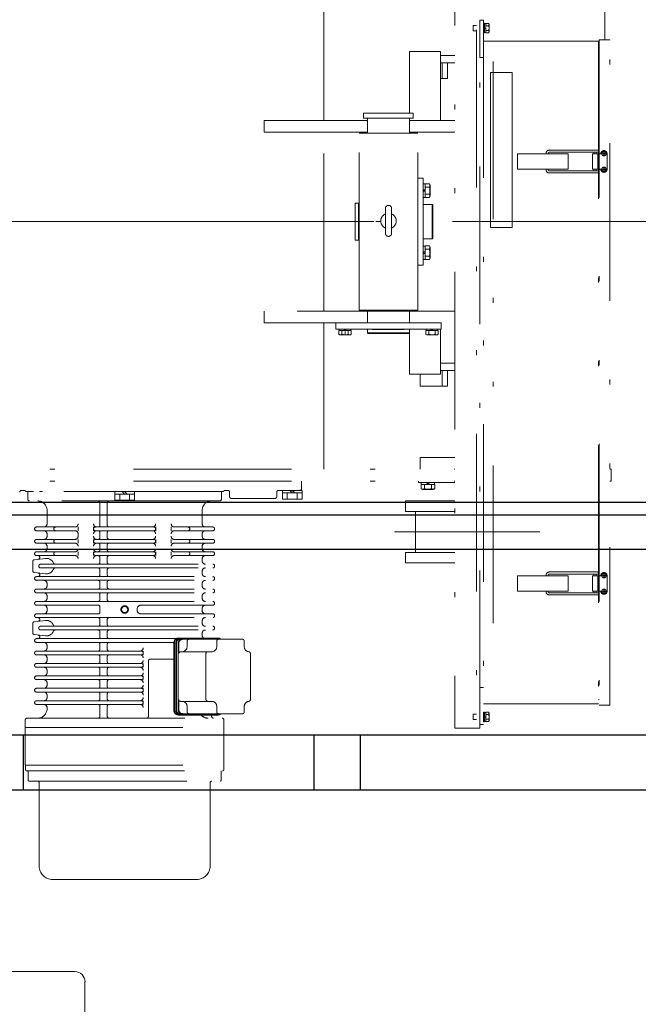
# Model space of a CAD drawing. Units: millimetres. Extents: x -185 to 185, y -134 to 137.
# Drawn here: x -114 to -102, y 60 to 80 of the extents above; entities that cross this region are included whole.
import ezdxf

# ---------------------------------------------------------------- set-up
doc = ezdxf.new("R2010")
doc.units = ezdxf.units.MM
doc.header["$LTSCALE"] = 0.25
doc.linetypes.add('CENTER', pattern=[50.8, 31.75, -6.35, 6.35, -6.35])
doc.linetypes.add('DIVIDE', pattern=[31.75, 12.7, -6.35, 0, -6.35, 0, -6.35])
doc.layers.add('Layer0016', color=7, linetype='Continuous')

# ---------------------------------------------------------------- blocks, each defined once
blk = doc.blocks.new('DC_GROUP_HDOI1510-R0_29')
at = {"layer": 'Layer0016', "color": 30, "linetype": 'Continuous', "lineweight": 18}
for p, q in [((-113.21, 61.157), (-114.74, 61.157)), ((-113.003, 60.949), (-113.003, 58.899))]:
    blk.add_line(p, q, dxfattribs=at)
blk.add_arc((-113.21, 60.949), 0.208, 0, 90, dxfattribs=at)
blk = doc.blocks.new('DC_GROUP_HDOI1510-R0_86')
at = {"layer": 'Layer0016', "color": 6, "linetype": 'DIVIDE', "lineweight": 18}
for p, q in [((-104.786, 68.176), (-104.786, 88.478)), ((-105.118, 88.262), (-105.118, 66.062)), ((-105.055, 66.062), (-105.055, 88.262)), ((-105.555, 83.387), (-105.555, 66.062)), ((-108.193, 78.299), (-108.193, 81.249)), ((-102.536, 79.924), (-102.536, 81.249)), ((-105.185, 80.109), (-105.185, 80.214)), ((-105.118, 80.214), (-105.185, 80.214)), ((-104.98, 80.318), (-105.055, 80.318)), ((-105.055, 80.318), (-105.055, 79.568)), ((-104.98, 80.318), (-104.98, 66.13)), ((-104.96, 80.258), (-104.98, 80.258)), ((-104.98, 80.258), (-104.98, 80.162)), ((-104.98, 80.162), (-104.98, 80.065)), ((-104.96, 80.258), (-104.96, 80.162)), ((-104.935, 80.252), (-104.96, 80.252)), ((-104.96, 80.171), (-104.935, 80.178)), ((-104.96, 80.162), (-104.96, 80.065)), ((-104.935, 80.152), (-104.96, 80.145)), ((-104.935, 80.255), (-104.935, 80.252)), ((-104.935, 80.255), (-104.875, 80.255)), ((-104.935, 80.252), (-104.935, 80.212)), ((-104.935, 80.212), (-104.935, 80.209)), ((-104.935, 80.209), (-104.875, 80.209)), ((-104.935, 80.209), (-104.935, 80.202)), ((-104.935, 80.202), (-104.935, 80.178)), ((-104.935, 80.162), (-104.935, 80.152)), ((-104.935, 80.152), (-104.935, 80.121)), ((-104.866, 80.24), (-104.875, 80.255)), ((-104.872, 80.25), (-104.875, 80.255)), ((-104.875, 80.255), (-104.872, 80.249)), ((-104.875, 80.209), (-104.872, 80.215)), ((-104.872, 80.214), (-104.875, 80.209)), ((-104.872, 80.197), (-104.875, 80.209)), ((-104.875, 80.209), (-104.872, 80.197)), ((-104.871, 80.132), (-104.873, 80.123)), ((-104.873, 80.123), (-104.871, 80.131)), ((-104.87, 80.245), (-104.872, 80.25)), ((-104.872, 80.249), (-104.87, 80.243)), ((-104.872, 80.215), (-104.87, 80.221)), ((-104.87, 80.219), (-104.872, 80.214)), ((-104.87, 80.185), (-104.872, 80.197)), ((-104.872, 80.197), (-104.87, 80.185)), ((-104.871, 80.131), (-104.869, 80.14)), ((-104.869, 80.14), (-104.871, 80.132)), ((-104.868, 80.239), (-104.87, 80.245)), ((-104.87, 80.243), (-104.868, 80.237)), ((-104.87, 80.221), (-104.868, 80.227)), ((-104.868, 80.225), (-104.87, 80.219)), ((-104.868, 80.172), (-104.87, 80.185)), ((-104.87, 80.185), (-104.868, 80.173)), ((-104.869, 80.14), (-104.868, 80.149)), ((-104.868, 80.149), (-104.869, 80.14)), ((-104.868, 80.234), (-104.868, 80.239)), ((-104.868, 80.237), (-104.868, 80.23)), ((-104.868, 80.227), (-104.868, 80.234)), ((-104.868, 80.23), (-104.868, 80.225)), ((-104.868, 80.173), (-104.868, 80.161)), ((-104.868, 80.161), (-104.868, 80.172)), ((-104.868, 80.149), (-104.868, 80.161)), ((-104.868, 80.161), (-104.868, 80.149)), ((-104.866, 80.24), (-104.866, 80.162)), ((-104.866, 80.162), (-104.866, 80.083)), ((-105.185, 80.109), (-105.118, 80.109)), ((-104.98, 80.065), (-104.96, 80.065)), ((-104.96, 80.071), (-104.935, 80.071)), ((-104.935, 80.121), (-104.935, 80.115)), ((-104.935, 80.115), (-104.875, 80.115)), ((-104.935, 80.115), (-104.935, 80.111)), ((-104.935, 80.111), (-104.935, 80.071)), ((-104.935, 80.071), (-104.935, 80.068)), ((-104.935, 80.068), (-104.875, 80.068)), ((-104.875, 80.115), (-104.873, 80.123)), ((-104.873, 80.123), (-104.875, 80.115)), ((-104.872, 80.109), (-104.875, 80.115)), ((-104.875, 80.115), (-104.872, 80.109)), ((-104.875, 80.068), (-104.866, 80.083)), ((-104.875, 80.068), (-104.872, 80.074)), ((-104.872, 80.073), (-104.875, 80.068)), ((-104.87, 80.104), (-104.872, 80.109)), ((-104.872, 80.109), (-104.87, 80.102)), ((-104.872, 80.074), (-104.87, 80.08)), ((-104.87, 80.079), (-104.872, 80.073)), ((-104.868, 80.098), (-104.87, 80.104)), ((-104.87, 80.102), (-104.868, 80.096)), ((-104.87, 80.08), (-104.868, 80.086)), ((-104.868, 80.084), (-104.87, 80.079)), ((-104.868, 80.093), (-104.868, 80.098)), ((-104.868, 80.096), (-104.868, 80.09)), ((-104.868, 80.086), (-104.868, 80.093)), ((-104.868, 80.09), (-104.868, 80.084)), ((-104.98, 79.899), (-102.668, 79.899)), ((-102.668, 79.899), (-102.668, 66.549)), ((-102.649, 79.812), (-102.668, 79.812)), ((-102.443, 79.924), (-102.649, 79.924)), ((-102.649, 79.924), (-102.649, 66.524)), ((-102.436, 66.53), (-102.436, 79.918)), ((-106.468, 79.687), (-105.843, 79.687)), ((-106.468, 79.687), (-106.468, 78.449)), ((-105.843, 79.687), (-105.843, 78.299)), ((-105.555, 79.612), (-105.843, 79.612)), ((-105.055, 79.568), (-104.98, 79.568)), ((-105.555, 79.462), (-105.843, 79.462)), ((-105.81, 79.149), (-105.81, 79.462)), ((-105.704, 79.149), (-105.704, 79.462)), ((-105.704, 79.149), (-105.843, 79.149)), ((-104.405, 79.268), (-104.842, 79.268)), ((-104.842, 76.143), (-104.842, 79.268)), ((-104.405, 76.143), (-104.405, 79.268)), ((-106.393, 78.449), (-107.393, 78.449)), ((-107.393, 78.349), (-107.393, 78.449)), ((-106.393, 78.349), (-107.393, 78.349)), ((-107.314, 78.043), (-107.314, 78.349)), ((-106.471, 78.043), (-106.471, 78.349)), ((-106.468, 78.349), (-106.468, 78.299)), ((-106.393, 78.449), (-106.393, 78.349)), ((-109.393, 78.299), (-107.314, 78.299)), ((-109.393, 78.299), (-109.393, 78.062)), ((-107.318, 78.299), (-107.318, 78.062)), ((-106.471, 78.299), (-105.555, 78.299)), ((-106.468, 78.299), (-106.468, 78.062)), ((-107.314, 78.062), (-109.393, 78.062)), ((-108.193, 74.462), (-108.193, 78.062)), ((-107.48, 78.043), (-106.305, 78.043)), ((-107.48, 74.48), (-107.48, 78.043)), ((-105.555, 78.062), (-106.471, 78.062)), ((-106.305, 74.48), (-106.305, 78.043)), ((-104.294, 77.63), (-103.275, 77.63)), ((-104.294, 77.318), (-104.294, 77.63)), ((-103.722, 77.63), (-103.722, 77.637)), ((-103.678, 77.63), (-103.678, 77.637)), ((-103.624, 77.705), (-103.653, 77.705)), ((-103.624, 77.662), (-103.653, 77.662)), ((-103.624, 77.705), (-102.682, 77.705)), ((-103.624, 77.662), (-102.682, 77.662)), ((-103.275, 77.63), (-103.275, 77.318)), ((-102.786, 77.63), (-102.786, 77.318)), ((-102.786, 77.63), (-102.618, 77.63)), ((-102.758, 77.63), (-102.758, 77.643)), ((-102.714, 77.63), (-102.714, 77.643)), ((-102.68, 77.63), (-102.68, 77.318)), ((-102.56, 77.635), (-102.581, 77.635)), ((-102.581, 77.635), (-102.581, 77.626)), ((-102.581, 77.626), (-102.56, 77.626)), ((-102.551, 77.657), (-102.56, 77.657)), ((-102.56, 77.657), (-102.56, 77.635)), ((-102.56, 77.626), (-102.56, 77.604)), ((-102.56, 77.604), (-102.551, 77.604)), ((-102.551, 77.635), (-102.551, 77.657)), ((-102.529, 77.635), (-102.551, 77.635)), ((-102.551, 77.604), (-102.551, 77.626)), ((-102.551, 77.626), (-102.529, 77.626)), ((-102.529, 77.626), (-102.529, 77.635)), ((-102.493, 77.63), (-102.493, 77.318)), ((-103.275, 77.318), (-104.294, 77.318)), ((-103.722, 77.312), (-103.722, 77.318)), ((-103.678, 77.312), (-103.678, 77.318)), ((-103.624, 77.287), (-103.653, 77.287)), ((-103.624, 77.243), (-103.653, 77.243)), ((-103.624, 77.287), (-102.682, 77.287)), ((-103.624, 77.243), (-102.682, 77.243)), ((-102.786, 77.318), (-102.618, 77.318)), ((-102.758, 77.305), (-102.758, 77.318)), ((-102.714, 77.305), (-102.714, 77.318)), ((-102.581, 77.322), (-102.56, 77.322)), ((-102.581, 77.313), (-102.581, 77.322)), ((-102.56, 77.313), (-102.581, 77.313)), ((-102.56, 77.322), (-102.56, 77.344)), ((-102.56, 77.344), (-102.551, 77.344)), ((-102.56, 77.292), (-102.56, 77.313)), ((-102.551, 77.292), (-102.56, 77.292)), ((-102.551, 77.344), (-102.551, 77.322)), ((-102.551, 77.322), (-102.529, 77.322)), ((-102.529, 77.313), (-102.551, 77.313)), ((-102.551, 77.313), (-102.551, 77.292)), ((-102.529, 77.322), (-102.529, 77.313)), ((-106.305, 77.137), (-106.193, 77.137)), ((-106.305, 77.137), (-106.305, 75.387)), ((-106.193, 75.387), (-106.193, 77.137)), ((-106.155, 77.021), (-106.193, 77.021)), ((-106.193, 77.021), (-106.193, 76.901)), ((-106.155, 77.024), (-106.069, 77.024)), ((-106.155, 76.955), (-106.155, 77.024)), ((-106.155, 77.021), (-106.155, 76.911)), ((-106.155, 76.955), (-106.069, 76.955)), ((-106.155, 76.818), (-106.155, 76.955)), ((-106.055, 76.999), (-106.069, 77.024)), ((-106.065, 77.016), (-106.069, 77.024)), ((-106.069, 76.955), (-106.065, 76.964)), ((-106.065, 76.937), (-106.069, 76.955)), ((-106.062, 77.008), (-106.065, 77.016)), ((-106.065, 76.964), (-106.061, 76.973)), ((-106.06, 77), (-106.062, 77.008)), ((-106.061, 76.973), (-106.059, 76.982)), ((-106.059, 76.992), (-106.06, 77)), ((-106.059, 76.982), (-106.059, 76.992)), ((-106.055, 76.999), (-106.055, 76.887)), ((-106.15, 76.887), (-106.198, 76.887)), ((-106.193, 76.901), (-106.155, 76.911)), ((-106.193, 76.862), (-106.193, 76.901)), ((-106.155, 76.872), (-106.193, 76.862)), ((-106.193, 76.862), (-106.193, 76.752)), ((-106.155, 76.872), (-106.155, 76.911)), ((-106.155, 76.872), (-106.155, 76.752)), ((-106.155, 76.818), (-106.069, 76.818)), ((-106.155, 76.749), (-106.155, 76.818)), ((-106.069, 76.818), (-106.066, 76.83)), ((-106.065, 76.81), (-106.069, 76.818)), ((-106.055, 76.774), (-106.069, 76.749)), ((-106.062, 76.765), (-106.068, 76.749)), ((-106.066, 76.83), (-106.063, 76.843)), ((-106.061, 76.92), (-106.065, 76.937)), ((-106.062, 76.802), (-106.065, 76.81)), ((-106.063, 76.843), (-106.061, 76.855)), ((-106.061, 76.799), (-106.062, 76.802)), ((-106.06, 76.773), (-106.062, 76.765)), ((-106.059, 76.902), (-106.061, 76.92)), ((-106.061, 76.855), (-106.06, 76.868)), ((-106.061, 76.8), (-106.059, 76.791)), ((-106.06, 76.868), (-106.059, 76.885)), ((-106.059, 76.781), (-106.06, 76.773)), ((-106.059, 76.885), (-106.059, 76.902)), ((-106.059, 76.791), (-106.059, 76.781)), ((-106.055, 76.887), (-106.055, 76.774)), ((-107.561, 76.637), (-107.561, 75.887)), ((-107.561, 76.637), (-107.499, 76.637)), ((-107.499, 76.637), (-107.499, 75.887)), ((-107.48, 76.605), (-107.499, 76.605)), ((-106.193, 76.752), (-106.155, 76.752)), ((-106.011, 76.605), (-106.193, 76.605)), ((-106.155, 76.749), (-106.069, 76.749)), ((-105.999, 76.593), (-106.011, 76.605)), ((-106.011, 75.918), (-106.011, 76.605)), ((-105.999, 75.93), (-105.999, 76.593)), ((-106.955, 76.527), (-106.955, 76.028)), ((-106.83, 76.527), (-106.83, 76.028)), ((-102.286, 76.262), (-120.486, 76.262)), ((-104.405, 76.143), (-104.842, 76.143)), ((-107.561, 75.887), (-107.499, 75.887)), ((-107.48, 75.918), (-107.499, 75.918)), ((-106.011, 75.918), (-106.193, 75.918)), ((-106.155, 75.771), (-106.193, 75.771)), ((-106.193, 75.771), (-106.193, 75.651)), ((-106.155, 75.774), (-106.069, 75.774)), ((-106.155, 75.705), (-106.155, 75.774)), ((-106.155, 75.771), (-106.155, 75.661)), ((-106.055, 75.749), (-106.069, 75.774)), ((-106.065, 75.766), (-106.069, 75.774)), ((-106.062, 75.758), (-106.065, 75.766)), ((-106.011, 75.918), (-105.999, 75.93)), ((-106.15, 75.637), (-106.198, 75.637)), ((-106.193, 75.651), (-106.155, 75.661)), ((-106.193, 75.612), (-106.193, 75.651)), ((-106.155, 75.622), (-106.193, 75.612)), ((-106.193, 75.612), (-106.193, 75.502)), ((-106.155, 75.705), (-106.069, 75.705)), ((-106.155, 75.568), (-106.155, 75.705)), ((-106.155, 75.622), (-106.155, 75.661)), ((-106.155, 75.622), (-106.155, 75.502)), ((-106.155, 75.568), (-106.069, 75.568)), ((-106.155, 75.499), (-106.155, 75.568)), ((-106.069, 75.705), (-106.065, 75.714)), ((-106.065, 75.687), (-106.069, 75.705)), ((-106.069, 75.568), (-106.066, 75.58)), ((-106.065, 75.56), (-106.069, 75.568)), ((-106.066, 75.58), (-106.063, 75.593)), ((-106.065, 75.714), (-106.061, 75.723)), ((-106.061, 75.67), (-106.065, 75.687)), ((-106.063, 75.593), (-106.061, 75.605)), ((-106.06, 75.75), (-106.062, 75.758)), ((-106.061, 75.723), (-106.059, 75.732)), ((-106.059, 75.652), (-106.061, 75.67)), ((-106.061, 75.605), (-106.06, 75.618)), ((-106.059, 75.742), (-106.06, 75.75)), ((-106.06, 75.618), (-106.059, 75.635)), ((-106.059, 75.732), (-106.059, 75.742)), ((-106.059, 75.635), (-106.059, 75.652)), ((-106.055, 75.749), (-106.055, 75.637)), ((-106.055, 75.637), (-106.055, 75.524)), ((-106.305, 75.387), (-106.193, 75.387)), ((-106.193, 75.502), (-106.155, 75.502)), ((-106.155, 75.499), (-106.069, 75.499)), ((-106.055, 75.524), (-106.069, 75.499)), ((-106.062, 75.515), (-106.068, 75.499)), ((-106.062, 75.552), (-106.065, 75.56)), ((-106.061, 75.549), (-106.062, 75.552)), ((-106.06, 75.523), (-106.062, 75.515)), ((-106.061, 75.55), (-106.059, 75.541)), ((-106.059, 75.531), (-106.06, 75.523)), ((-106.059, 75.541), (-106.059, 75.531)), ((-105.555, 74.462), (-109.393, 74.462)), ((-109.393, 74.462), (-109.393, 74.224)), ((-107.48, 74.48), (-106.305, 74.48)), ((-107.318, 74.462), (-107.318, 74.224)), ((-107.314, 74.224), (-107.314, 74.48)), ((-106.471, 74.224), (-106.471, 74.48)), ((-106.468, 74.462), (-106.468, 74.224)), ((-109.393, 74.224), (-105.555, 74.224)), ((-108.193, 71.274), (-108.193, 74.224)), ((-107.955, 74.224), (-107.955, 74.099)), ((-107.955, 74.224), (-107.318, 74.224)), ((-106.575, 74.224), (-107.22, 74.224)), ((-106.471, 74.224), (-105.83, 74.224)), ((-105.83, 74.224), (-105.83, 74.099)), ((-107.955, 74.099), (-105.83, 74.099)), ((-107.89, 74.068), (-107.89, 73.992)), ((-107.89, 74.068), (-107.829, 74.068)), ((-107.89, 73.992), (-107.871, 73.98)), ((-107.89, 73.992), (-107.882, 73.988)), ((-107.883, 74.099), (-107.883, 74.068)), ((-107.788, 74.099), (-107.883, 74.099)), ((-107.78, 74.068), (-107.883, 74.068)), ((-107.882, 73.988), (-107.874, 73.984)), ((-107.874, 73.984), (-107.866, 73.983)), ((-107.768, 73.98), (-107.871, 73.98)), ((-107.866, 73.983), (-107.857, 73.982)), ((-107.857, 73.982), (-107.85, 73.983)), ((-107.85, 73.983), (-107.843, 73.985)), ((-107.843, 73.985), (-107.836, 73.988)), ((-107.836, 73.988), (-107.829, 73.992)), ((-107.829, 74.068), (-107.706, 74.068)), ((-107.829, 74.068), (-107.829, 73.992)), ((-107.829, 73.992), (-107.818, 73.989)), ((-107.818, 73.989), (-107.807, 73.986)), ((-107.807, 73.986), (-107.796, 73.984)), ((-107.796, 73.984), (-107.784, 73.983)), ((-107.78, 74.068), (-107.788, 74.099)), ((-107.788, 74.099), (-107.756, 74.099)), ((-107.784, 73.983), (-107.769, 73.982)), ((-107.78, 74.068), (-107.747, 74.068)), ((-107.769, 73.982), (-107.753, 73.983)), ((-107.768, 74.063), (-107.768, 74.104)), ((-107.768, 73.975), (-107.768, 74.052)), ((-107.664, 73.98), (-107.768, 73.98)), ((-107.756, 74.099), (-107.747, 74.068)), ((-107.653, 74.099), (-107.756, 74.099)), ((-107.753, 73.983), (-107.738, 73.985)), ((-107.653, 74.068), (-107.747, 74.068)), ((-107.738, 73.985), (-107.722, 73.988)), ((-107.722, 73.988), (-107.706, 73.992)), ((-107.706, 74.068), (-107.645, 74.068)), ((-107.706, 74.068), (-107.706, 73.992)), ((-107.706, 73.992), (-107.698, 73.988)), ((-107.698, 73.988), (-107.69, 73.984)), ((-107.69, 73.984), (-107.682, 73.983)), ((-107.682, 73.983), (-107.673, 73.982)), ((-107.673, 73.982), (-107.666, 73.983)), ((-107.666, 73.983), (-107.659, 73.985)), ((-107.664, 73.98), (-107.645, 73.992)), ((-107.659, 73.985), (-107.652, 73.988)), ((-107.653, 74.068), (-107.653, 74.099)), ((-107.652, 73.988), (-107.645, 73.992)), ((-107.645, 74.068), (-107.645, 73.992)), ((-107.314, 74.024), (-107.314, 74.099)), ((-107.314, 74.024), (-107.302, 74.012)), ((-106.471, 74.024), (-107.314, 74.024)), ((-106.483, 74.012), (-107.302, 74.012)), ((-107.22, 74.087), (-107.22, 74.099)), ((-107.22, 74.087), (-106.575, 74.087)), ((-106.575, 74.087), (-106.575, 74.099)), ((-106.483, 74.012), (-106.471, 74.024)), ((-106.471, 74.024), (-106.471, 74.099)), ((-106.468, 74.099), (-106.468, 73.187)), ((-106.14, 74.068), (-106.14, 73.992)), ((-106.14, 74.068), (-106.079, 74.068)), ((-106.14, 73.992), (-106.121, 73.98)), ((-106.14, 73.992), (-106.132, 73.988)), ((-106.133, 74.099), (-106.133, 74.068)), ((-106.038, 74.099), (-106.133, 74.099)), ((-106.03, 74.068), (-106.133, 74.068)), ((-106.132, 73.988), (-106.124, 73.984)), ((-106.124, 73.984), (-106.116, 73.983)), ((-106.018, 73.98), (-106.121, 73.98)), ((-106.116, 73.983), (-106.107, 73.982)), ((-106.107, 73.982), (-106.1, 73.983)), ((-106.1, 73.983), (-106.093, 73.985)), ((-106.093, 73.985), (-106.086, 73.988)), ((-106.086, 73.988), (-106.079, 73.992)), ((-106.079, 74.068), (-105.956, 74.068)), ((-106.079, 74.068), (-106.079, 73.992)), ((-106.079, 73.992), (-106.068, 73.989)), ((-106.068, 73.989), (-106.057, 73.986)), ((-106.057, 73.986), (-106.046, 73.984)), ((-106.046, 73.984), (-106.034, 73.983)), ((-106.03, 74.068), (-106.038, 74.099)), ((-106.038, 74.099), (-106.006, 74.099)), ((-106.034, 73.983), (-106.019, 73.982)), ((-106.03, 74.068), (-105.997, 74.068)), ((-106.019, 73.982), (-106.003, 73.983)), ((-106.018, 74.063), (-106.018, 74.104)), ((-105.914, 73.98), (-106.018, 73.98)), ((-106.006, 74.099), (-105.997, 74.068)), ((-105.903, 74.099), (-106.006, 74.099)), ((-106.003, 73.983), (-105.988, 73.985)), ((-105.903, 74.068), (-105.997, 74.068)), ((-105.988, 73.985), (-105.972, 73.988)), ((-105.972, 73.988), (-105.956, 73.992)), ((-105.956, 74.068), (-105.895, 74.068)), ((-105.956, 74.068), (-105.956, 73.992)), ((-105.956, 73.992), (-105.948, 73.988)), ((-105.948, 73.988), (-105.94, 73.984)), ((-105.94, 73.984), (-105.932, 73.983)), ((-105.932, 73.983), (-105.923, 73.982)), ((-105.923, 73.982), (-105.916, 73.983)), ((-105.916, 73.983), (-105.909, 73.985)), ((-105.914, 73.98), (-105.895, 73.992)), ((-105.909, 73.985), (-105.902, 73.988)), ((-105.903, 74.068), (-105.903, 74.099)), ((-105.902, 73.988), (-105.895, 73.992)), ((-105.895, 74.068), (-105.895, 73.992)), ((-105.843, 74.099), (-105.843, 73.187)), ((-105.555, 73.412), (-105.843, 73.412)), ((-105.555, 73.262), (-105.843, 73.262)), ((-105.81, 72.949), (-105.81, 73.262)), ((-105.704, 73.262), (-105.704, 72.949)), ((-106.468, 73.187), (-105.843, 73.187)), ((-106.252, 73.187), (-106.252, 72.949)), ((-105.704, 72.949), (-106.252, 72.949)), ((-106.255, 71.274), (-106.255, 71.512)), ((-106.255, 71.512), (-105.555, 71.512)), ((-120.161, 71.274), (-105.555, 71.274)), ((-102.436, 71.274), (-102.411, 71.274)), ((-102.411, 71.037), (-102.411, 71.274)), ((-120.161, 71.037), (-105.555, 71.037)), ((-108.643, 70.887), (-108.643, 71.037)), ((-106.286, 71.005), (-106.286, 71.037)), ((-105.555, 71.005), (-106.286, 71.005)), ((-106.233, 71.005), (-106.233, 70.968)), ((-106.233, 71.005), (-106.123, 71.005)), ((-106.113, 70.968), (-106.123, 71.005)), ((-106.084, 71.005), (-106.123, 71.005)), ((-106.099, 71.01), (-106.099, 70.963)), ((-106.084, 71.005), (-106.074, 70.968)), ((-106.084, 71.005), (-105.964, 71.005)), ((-105.964, 70.968), (-105.964, 71.005)), ((-102.436, 71.037), (-102.411, 71.037)), ((-114.28, 70.849), (-114.23, 70.849)), ((-114.043, 70.824), (-114.195, 70.824)), ((-114.155, 70.824), (-114.155, 70.674)), ((-110.255, 70.824), (-114.155, 70.824)), ((-113.861, 70.824), (-113.918, 70.824)), ((-112.405, 70.649), (-112.405, 70.824)), ((-112.255, 70.824), (-112.205, 70.774)), ((-112.205, 70.824), (-112.155, 70.774)), ((-112.005, 70.649), (-112.005, 70.824)), ((-110.549, 70.824), (-110.215, 70.824)), ((-110.255, 70.824), (-110.255, 70.674)), ((-110.13, 70.849), (-110.18, 70.849)), ((-110.093, 70.812), (-110.093, 70.724)), ((-109.143, 70.724), (-109.143, 70.812)), ((-108.63, 70.849), (-109.105, 70.849)), ((-109.03, 70.674), (-109.03, 70.849)), ((-108.88, 70.849), (-108.83, 70.799)), ((-108.83, 70.849), (-108.78, 70.799)), ((-108.63, 70.674), (-108.63, 70.849)), ((-106.236, 70.968), (-106.236, 70.882)), ((-106.236, 70.968), (-106.167, 70.968)), ((-106.236, 70.882), (-106.211, 70.868)), ((-106.236, 70.882), (-106.227, 70.877)), ((-106.233, 70.968), (-106.113, 70.968)), ((-106.227, 70.877), (-106.218, 70.874)), ((-106.218, 70.874), (-106.209, 70.872)), ((-106.099, 70.868), (-106.211, 70.868)), ((-106.209, 70.872), (-106.199, 70.872)), ((-106.199, 70.872), (-106.191, 70.873)), ((-106.191, 70.873), (-106.183, 70.875)), ((-106.183, 70.875), (-106.175, 70.878)), ((-106.175, 70.878), (-106.167, 70.882)), ((-106.167, 70.968), (-106.03, 70.968)), ((-106.167, 70.968), (-106.167, 70.882)), ((-106.167, 70.882), (-106.155, 70.879)), ((-106.155, 70.879), (-106.143, 70.876)), ((-106.143, 70.876), (-106.13, 70.874)), ((-106.13, 70.874), (-106.118, 70.872)), ((-106.118, 70.872), (-106.1, 70.871)), ((-106.074, 70.968), (-106.113, 70.968)), ((-106.1, 70.871), (-106.083, 70.872)), ((-105.986, 70.868), (-106.099, 70.868)), ((-106.083, 70.872), (-106.065, 70.874)), ((-106.074, 70.968), (-105.964, 70.968)), ((-106.065, 70.874), (-106.048, 70.877)), ((-106.048, 70.877), (-106.03, 70.882)), ((-106.03, 70.968), (-105.962, 70.968)), ((-106.03, 70.968), (-106.03, 70.882)), ((-106.03, 70.882), (-106.021, 70.877)), ((-106.021, 70.877), (-106.012, 70.874)), ((-106.012, 70.874), (-106.003, 70.872)), ((-106.003, 70.872), (-105.994, 70.872)), ((-105.994, 70.872), (-105.986, 70.873)), ((-105.986, 70.868), (-105.962, 70.882)), ((-105.986, 70.873), (-105.978, 70.875)), ((-105.978, 70.875), (-105.97, 70.878)), ((-105.97, 70.878), (-105.962, 70.882)), ((-105.962, 70.968), (-105.962, 70.882)), ((-110.293, 70.637), (-114.118, 70.637)), ((-112.405, 70.774), (-112.005, 70.774)), ((-112.005, 70.649), (-112.405, 70.649)), ((-112.305, 70.649), (-112.305, 70.774)), ((-112.105, 70.649), (-112.105, 70.774)), ((-110.055, 70.687), (-109.18, 70.687)), ((-109.03, 70.799), (-108.63, 70.799)), ((-108.63, 70.674), (-109.03, 70.674)), ((-108.93, 70.674), (-108.93, 70.799)), ((-108.73, 70.674), (-108.73, 70.799)), ((-105.555, 70.637), (-106.549, 70.637)), ((-106.549, 70.637), (-106.549, 70.424)), ((-113.768, 70.449), (-113.768, 70.174)), ((-112.702, 70.599), (-112.702, 70.149)), ((-112.555, 70.599), (-112.555, 70.149)), ((-110.643, 70.449), (-110.643, 70.174)), ((-106.549, 70.424), (-105.555, 70.424)), ((-106.349, 70.424), (-106.349, 69.599)), ((-113.98, 70.112), (-113.205, 70.112)), ((-113.98, 70.037), (-113.205, 70.037)), ((-113.143, 70.112), (-113.143, 70.037)), ((-112.83, 70.112), (-112.83, 70.037)), ((-112.793, 70.112), (-111.618, 70.112)), ((-112.793, 70.037), (-111.618, 70.037)), ((-111.58, 70.112), (-111.58, 70.037)), ((-111.268, 70.112), (-111.268, 70.037)), ((-111.268, 70.112), (-111.268, 70.037)), ((-111.205, 70.112), (-110.43, 70.112)), ((-111.205, 70.037), (-110.43, 70.037)), ((-113.98, 69.862), (-113.205, 69.862)), ((-113.768, 69.974), (-113.768, 69.924)), ((-113.143, 69.974), (-113.143, 69.924)), ((-113.143, 69.862), (-113.143, 69.787)), ((-112.83, 69.862), (-112.83, 69.787)), ((-112.793, 69.862), (-111.618, 69.862)), ((-112.702, 69.999), (-112.702, 69.899)), ((-112.555, 69.999), (-112.555, 69.899)), ((-111.58, 69.862), (-111.58, 69.787)), ((-111.268, 69.862), (-111.268, 69.787)), ((-111.268, 69.862), (-111.268, 69.787)), ((-111.205, 69.862), (-110.43, 69.862)), ((-110.643, 69.974), (-110.643, 69.924)), ((-106.773, 70.012), (-103.845, 70.012)), ((-113.98, 69.787), (-113.205, 69.787)), ((-113.768, 69.724), (-113.768, 69.674)), ((-112.793, 69.787), (-111.618, 69.787)), ((-112.702, 69.749), (-112.702, 69.649)), ((-112.555, 69.749), (-112.555, 69.649)), ((-111.205, 69.787), (-110.43, 69.787)), ((-110.643, 69.724), (-110.643, 69.674)), ((-114.022, 69.453), (-113.798, 69.479)), ((-113.98, 69.612), (-113.205, 69.612)), ((-113.98, 69.537), (-113.205, 69.537)), ((-113.143, 69.612), (-113.143, 69.537)), ((-112.83, 69.612), (-112.83, 69.537)), ((-112.793, 69.612), (-111.618, 69.612)), ((-112.793, 69.537), (-111.618, 69.537)), ((-112.702, 69.499), (-112.702, 69.399)), ((-112.555, 69.499), (-112.555, 69.399)), ((-111.58, 69.612), (-111.58, 69.537)), ((-111.268, 69.612), (-111.268, 69.537)), ((-111.268, 69.612), (-111.268, 69.537)), ((-111.205, 69.612), (-110.43, 69.612)), ((-111.205, 69.537), (-110.43, 69.537)), ((-110.643, 69.474), (-110.643, 69.424)), ((-106.549, 69.599), (-105.555, 69.599)), ((-106.549, 69.599), (-106.549, 69.387)), ((-114.055, 69.416), (-114.055, 69.232)), ((-113.897, 69.362), (-110.43, 69.362)), ((-113.897, 69.287), (-110.43, 69.287)), ((-112.702, 69.249), (-112.702, 69.149)), ((-112.555, 69.249), (-112.555, 69.149)), ((-110.643, 69.224), (-110.643, 69.174)), ((-106.549, 69.387), (-105.555, 69.387)), ((-114.022, 69.195), (-113.798, 69.169)), ((-113.98, 69.112), (-110.43, 69.112)), ((-113.98, 69.037), (-110.43, 69.037)), ((-104.294, 69.13), (-103.275, 69.13)), ((-104.294, 68.818), (-104.294, 69.13)), ((-103.722, 69.137), (-103.722, 69.13)), ((-103.678, 69.137), (-103.677, 69.13)), ((-103.653, 69.205), (-102.682, 69.205)), ((-103.653, 69.162), (-102.682, 69.162)), ((-103.275, 69.13), (-103.275, 68.818)), ((-102.786, 68.818), (-102.786, 69.13)), ((-102.786, 69.13), (-102.618, 69.13)), ((-102.758, 69.143), (-102.758, 69.13)), ((-102.714, 69.143), (-102.714, 69.13)), ((-102.68, 69.13), (-102.68, 68.818)), ((-102.56, 69.135), (-102.581, 69.135)), ((-102.581, 69.135), (-102.581, 69.126)), ((-102.581, 69.126), (-102.56, 69.126)), ((-102.551, 69.157), (-102.56, 69.157)), ((-102.56, 69.157), (-102.56, 69.135)), ((-102.56, 69.126), (-102.56, 69.104)), ((-102.56, 69.104), (-102.551, 69.104)), ((-102.551, 69.135), (-102.551, 69.157)), ((-102.529, 69.135), (-102.551, 69.135)), ((-102.551, 69.104), (-102.551, 69.126)), ((-102.551, 69.126), (-102.529, 69.126)), ((-102.529, 69.126), (-102.529, 69.135)), ((-102.493, 68.818), (-102.493, 69.13)), ((-113.98, 68.862), (-110.43, 68.862)), ((-113.768, 68.974), (-113.768, 68.924)), ((-112.702, 68.999), (-112.702, 68.899)), ((-112.555, 68.999), (-112.555, 68.899)), ((-110.643, 68.974), (-110.643, 68.924)), ((-102.56, 68.822), (-102.56, 68.844)), ((-102.56, 68.844), (-102.551, 68.844)), ((-102.551, 68.844), (-102.551, 68.822)), ((-113.98, 68.787), (-110.43, 68.787)), ((-113.768, 68.724), (-113.768, 68.674)), ((-112.818, 68.787), (-113.297, 68.787)), ((-112.702, 68.749), (-112.702, 68.649)), ((-112.555, 68.749), (-112.555, 68.649)), ((-110.643, 68.724), (-110.643, 68.674)), ((-103.275, 68.818), (-104.294, 68.818)), ((-103.722, 68.812), (-103.722, 68.818)), ((-103.678, 68.812), (-103.677, 68.818)), ((-103.653, 68.787), (-102.682, 68.787)), ((-103.653, 68.743), (-102.682, 68.743)), ((-102.786, 68.818), (-102.618, 68.818)), ((-102.758, 68.805), (-102.758, 68.818)), ((-102.714, 68.805), (-102.714, 68.818)), ((-102.581, 68.822), (-102.56, 68.822)), ((-102.581, 68.813), (-102.581, 68.822)), ((-102.56, 68.813), (-102.581, 68.813)), ((-102.56, 68.792), (-102.56, 68.813)), ((-102.551, 68.792), (-102.56, 68.792)), ((-102.551, 68.822), (-102.529, 68.822)), ((-102.529, 68.813), (-102.551, 68.813)), ((-102.551, 68.813), (-102.551, 68.792)), ((-102.529, 68.822), (-102.529, 68.813)), ((-113.98, 68.612), (-110.43, 68.612)), ((-113.98, 68.537), (-112.739, 68.537)), ((-113.768, 68.474), (-113.768, 68.424)), ((-112.702, 68.499), (-112.702, 68.399)), ((-111.955, 68.455), (-111.955, 68.443)), ((-111.874, 68.537), (-110.43, 68.537)), ((-110.643, 68.474), (-110.643, 68.424)), ((-114.022, 68.203), (-113.798, 68.229)), ((-113.98, 68.362), (-112.739, 68.362)), ((-113.98, 68.287), (-110.43, 68.287)), ((-112.702, 68.249), (-112.702, 68.149)), ((-112.555, 68.249), (-112.555, 68.149)), ((-111.874, 68.362), (-110.43, 68.362)), ((-114.055, 68.166), (-114.055, 67.982)), ((-113.897, 68.112), (-110.43, 68.112)), ((-113.897, 68.037), (-110.43, 68.037)), ((-110.643, 68.224), (-110.643, 68.174)), ((-114.022, 67.945), (-113.798, 67.919)), ((-113.98, 67.862), (-111.164, 67.862)), ((-112.702, 67.999), (-112.702, 67.899)), ((-112.555, 67.999), (-112.555, 67.899)), ((-110.332, 67.874), (-111.115, 67.874)), ((-110.315, 67.862), (-111.073, 67.862)), ((-109.834, 67.849), (-111.029, 67.849)), ((-110.457, 67.862), (-110.893, 67.862)), ((-110.643, 67.974), (-110.643, 67.924)), ((-110.58, 67.874), (-110.586, 67.875)), ((-113.98, 67.787), (-111.215, 67.787)), ((-113.768, 67.724), (-113.768, 67.674)), ((-112.702, 67.749), (-112.702, 67.649)), ((-112.555, 67.749), (-112.555, 67.649)), ((-111.215, 67.774), (-111.215, 66.424)), ((-111.202, 67.774), (-111.202, 66.424)), ((-111.174, 67.774), (-111.174, 66.424)), ((-111.16, 67.774), (-111.16, 66.424)), ((-111.125, 67.774), (-111.125, 66.424)), ((-111.116, 67.762), (-111.116, 67.599)), ((-111.116, 67.762), (-111.116, 67.562)), ((-110.948, 67.812), (-110.948, 67.699)), ((-110.351, 67.812), (-110.351, 67.699)), ((-109.796, 67.812), (-109.796, 67.699)), ((-113.98, 67.612), (-111.868, 67.612)), ((-113.98, 67.537), (-111.868, 67.537)), ((-113.768, 67.474), (-113.768, 67.424)), ((-112.818, 67.537), (-112.894, 67.537)), ((-112.702, 67.499), (-112.702, 67.399)), ((-112.555, 67.499), (-112.555, 67.399)), ((-111.83, 67.612), (-111.83, 67.537)), ((-111.215, 67.449), (-111.689, 67.449)), ((-110.451, 67.599), (-111.079, 67.599)), ((-110.568, 67.562), (-110.568, 66.637)), ((-109.674, 67.562), (-109.674, 66.636)), ((-113.98, 67.362), (-111.868, 67.362)), ((-113.98, 67.287), (-111.868, 67.287)), ((-112.702, 67.249), (-112.702, 67.149)), ((-112.555, 67.249), (-112.555, 67.149)), ((-111.83, 67.362), (-111.83, 67.287)), ((-111.726, 67.412), (-111.726, 66.299)), ((-113.98, 67.112), (-111.868, 67.112)), ((-113.768, 67.224), (-113.768, 67.174)), ((-111.83, 67.112), (-111.83, 67.037)), ((-113.98, 67.037), (-111.868, 67.037)), ((-113.98, 66.862), (-111.868, 66.862)), ((-113.768, 66.974), (-113.768, 66.924)), ((-112.702, 66.999), (-112.702, 66.899)), ((-112.555, 66.999), (-112.555, 66.899)), ((-111.83, 66.862), (-111.83, 66.787)), ((-104.98, 66.88), (-105.055, 66.88)), ((-105.055, 66.13), (-105.055, 66.88)), ((-113.98, 66.787), (-111.868, 66.787)), ((-113.768, 66.724), (-113.768, 66.674)), ((-112.702, 66.749), (-112.702, 66.649)), ((-112.555, 66.749), (-112.555, 66.649)), ((-113.98, 66.612), (-111.868, 66.612)), ((-113.98, 66.537), (-111.868, 66.537)), ((-113.768, 66.474), (-113.768, 66.449)), ((-112.702, 66.499), (-112.702, 66.299)), ((-112.555, 66.499), (-112.555, 66.299)), ((-111.83, 66.612), (-111.83, 66.537)), ((-111.116, 66.637), (-111.116, 66.437)), ((-110.451, 66.599), (-111.079, 66.599)), ((-110.948, 66.499), (-110.948, 66.387)), ((-110.351, 66.499), (-110.351, 66.387)), ((-109.796, 66.499), (-109.796, 66.387)), ((-102.668, 66.549), (-104.98, 66.549)), ((-102.649, 66.637), (-102.668, 66.637)), ((-102.443, 66.524), (-102.649, 66.524)), ((-114.168, 66.262), (-110.243, 66.262)), ((-110.332, 66.324), (-111.115, 66.324)), ((-110.315, 66.337), (-111.073, 66.337)), ((-109.834, 66.349), (-111.029, 66.349)), ((-110.453, 66.324), (-110.453, 66.299)), ((-105.185, 66.234), (-105.185, 66.339)), ((-105.118, 66.339), (-105.185, 66.339)), ((-104.96, 66.383), (-104.98, 66.383)), ((-104.98, 66.383), (-104.98, 66.287)), ((-104.98, 66.287), (-104.98, 66.19)), ((-104.96, 66.383), (-104.96, 66.287)), ((-104.935, 66.377), (-104.96, 66.377)), ((-104.96, 66.296), (-104.935, 66.303)), ((-104.96, 66.287), (-104.96, 66.19)), ((-104.935, 66.277), (-104.96, 66.27)), ((-104.935, 66.38), (-104.935, 66.377)), ((-104.935, 66.38), (-104.875, 66.38)), ((-104.935, 66.377), (-104.935, 66.337)), ((-104.935, 66.337), (-104.935, 66.334)), ((-104.935, 66.334), (-104.875, 66.334)), ((-104.935, 66.334), (-104.935, 66.327)), ((-104.935, 66.327), (-104.935, 66.303)), ((-104.935, 66.303), (-104.935, 66.277)), ((-104.935, 66.277), (-104.935, 66.246)), ((-104.935, 66.246), (-104.935, 66.24)), ((-104.866, 66.365), (-104.875, 66.38)), ((-104.872, 66.375), (-104.875, 66.38)), ((-104.875, 66.38), (-104.872, 66.374)), ((-104.875, 66.334), (-104.872, 66.34)), ((-104.872, 66.339), (-104.875, 66.334)), ((-104.872, 66.322), (-104.875, 66.334)), ((-104.875, 66.334), (-104.872, 66.322)), ((-104.875, 66.24), (-104.873, 66.248)), ((-104.873, 66.248), (-104.875, 66.24)), ((-104.871, 66.257), (-104.873, 66.248)), ((-104.873, 66.248), (-104.871, 66.256)), ((-104.87, 66.37), (-104.872, 66.375)), ((-104.872, 66.374), (-104.87, 66.368)), ((-104.872, 66.34), (-104.87, 66.346)), ((-104.87, 66.344), (-104.872, 66.339)), ((-104.87, 66.31), (-104.872, 66.322)), ((-104.872, 66.322), (-104.87, 66.31)), ((-104.871, 66.256), (-104.869, 66.265)), ((-104.869, 66.265), (-104.871, 66.257)), ((-104.868, 66.364), (-104.87, 66.37)), ((-104.87, 66.368), (-104.868, 66.362)), ((-104.87, 66.346), (-104.868, 66.352)), ((-104.868, 66.35), (-104.87, 66.344)), ((-104.868, 66.297), (-104.87, 66.31)), ((-104.87, 66.31), (-104.868, 66.298)), ((-104.869, 66.265), (-104.868, 66.274)), ((-104.868, 66.274), (-104.869, 66.265)), ((-104.868, 66.359), (-104.868, 66.364)), ((-104.868, 66.362), (-104.868, 66.355)), ((-104.868, 66.352), (-104.868, 66.359)), ((-104.868, 66.355), (-104.868, 66.35)), ((-104.868, 66.298), (-104.868, 66.286)), ((-104.868, 66.286), (-104.868, 66.297)), ((-104.868, 66.274), (-104.868, 66.286)), ((-104.868, 66.286), (-104.868, 66.274)), ((-104.866, 66.365), (-104.866, 66.287)), ((-104.866, 66.287), (-104.866, 66.208)), ((-114.205, 66.224), (-114.205, 65.312)), ((-114.205, 66.074), (-110.205, 66.074)), ((-110.205, 65.312), (-110.205, 66.224)), ((-105.055, 66.062), (-105.555, 66.062)), ((-105.185, 66.234), (-105.118, 66.234)), ((-104.98, 66.13), (-105.055, 66.13)), ((-104.98, 66.19), (-104.96, 66.19)), ((-104.96, 66.196), (-104.935, 66.196)), ((-104.935, 66.24), (-104.875, 66.24)), ((-104.935, 66.24), (-104.935, 66.236)), ((-104.935, 66.236), (-104.935, 66.196)), ((-104.935, 66.196), (-104.935, 66.193)), ((-104.935, 66.193), (-104.875, 66.193)), ((-104.872, 66.234), (-104.875, 66.24)), ((-104.875, 66.24), (-104.872, 66.234)), ((-104.875, 66.193), (-104.866, 66.208)), ((-104.875, 66.193), (-104.872, 66.199)), ((-104.872, 66.198), (-104.875, 66.193)), ((-104.87, 66.229), (-104.872, 66.234)), ((-104.872, 66.234), (-104.87, 66.227)), ((-104.872, 66.199), (-104.87, 66.205)), ((-104.87, 66.204), (-104.872, 66.198)), ((-104.868, 66.223), (-104.87, 66.229)), ((-104.87, 66.227), (-104.868, 66.221)), ((-104.87, 66.205), (-104.868, 66.211)), ((-104.868, 66.209), (-104.87, 66.204)), ((-104.868, 66.218), (-104.868, 66.223)), ((-104.868, 66.221), (-104.868, 66.215)), ((-104.868, 66.211), (-104.868, 66.218)), ((-104.868, 66.215), (-104.868, 66.209)), ((-114.205, 65.312), (-110.205, 65.312)), ((-114.201, 65.224), (-114.201, 65.312)), ((-110.209, 65.224), (-110.209, 65.312)), ((-114.176, 65.199), (-110.234, 65.199)), ((-114.15, 65.199), (-114.15, 65.017)), ((-110.26, 65.199), (-110.26, 65.017)), ((-114.125, 64.992), (-110.285, 64.992)), ((-113.925, 63.282), (-113.925, 64.954)), ((-110.485, 63.282), (-110.485, 64.954)), ((-110.755, 63.012), (-113.655, 63.012))]:
    blk.add_line(p, q, dxfattribs=at)
for centre, radius in [((-102.555, 77.63), 0.0437), ((-102.555, 77.318), 0.0437), ((-102.555, 69.13), 0.0437), ((-102.555, 68.818), 0.0437), ((-112.205, 68.449), 0.075), ((-112.205, 68.449), 0.0625)]:
    blk.add_circle(centre, radius, dxfattribs=at)
for centre, radius, start, end in [((-104.936, 80.208), 0.00125, 270, 0), ((-104.936, 80.115), 0.00125, 0, 90), ((-102.443, 79.918), 0.00625, 0, 90), ((-103.653, 77.637), 0.0687, 90, 180), ((-103.653, 77.637), 0.025, 90, 180), ((-102.695, 77.643), 0.0625, 162.5427, 180), ((-102.695, 77.643), 0.0187, 90.0093, 180), ((-102.682, 77.683), 0.0218, 270, 90.008), ((-102.555, 77.63), 0.0625, 90, 180), ((-102.555, 77.63), 0.0625, 0, 90), ((-103.653, 77.312), 0.0687, 180, 269.9975), ((-103.653, 77.312), 0.025, 180, 269.993), ((-102.695, 77.305), 0.0625, 180, 197.4565), ((-102.695, 77.305), 0.0187, 180, 269.9813), ((-102.682, 77.265), 0.0218, 269.992, 90), ((-102.555, 77.318), 0.0625, 180, 0), ((-106.893, 76.527), 0.0625, 0, 180), ((-106.893, 76.277), 0.156, 113.578, 246.4216), ((-106.893, 76.277), 0.156, 293.5784, 66.422), ((-106.893, 76.027), 0.0625, 178.4645, 1.5355), ((-114.28, 70.812), 0.0375, 90, 180), ((-114.23, 70.812), 0.0375, 19.4762, 90), ((-110.18, 70.812), 0.0375, 90, 160.5238), ((-110.13, 70.812), 0.0375, 0, 90), ((-109.105, 70.812), 0.0375, 90, 180), ((-108.68, 70.887), 0.0375, 270, 0), ((-114.118, 70.674), 0.0375, 180, 270), ((-113.955, 70.449), 0.188, 0, 90), ((-112.739, 70.599), 0.0375, 0, 90), ((-112.517, 70.599), 0.0375, 90, 180), ((-110.455, 70.449), 0.188, 90, 180), ((-110.293, 70.674), 0.0375, 270, 0), ((-110.055, 70.724), 0.0375, 180, 270), ((-109.18, 70.724), 0.0375, 270, 0), ((-113.98, 70.074), 0.0375, 90, 270), ((-113.83, 70.174), 0.0625, 270, 0), ((-113.83, 69.974), 0.0625, 0, 90), ((-113.593, 70.074), 0.0375, 90, 270), ((-113.205, 70.174), 0.0625, 270, 0), ((-113.205, 69.974), 0.0625, 0, 90), ((-112.768, 70.174), 0.0625, 180, 270), ((-112.793, 70.074), 0.0375, 90, 270), ((-112.768, 69.974), 0.0625, 90, 180), ((-112.739, 70.149), 0.0375, 270, 0), ((-112.739, 69.999), 0.0375, 0, 90), ((-112.517, 70.149), 0.0375, 180, 270), ((-112.517, 69.999), 0.0375, 90, 180), ((-111.643, 70.174), 0.0625, 270, 0), ((-111.643, 69.974), 0.0625, 0, 90), ((-111.618, 70.074), 0.0375, 270, 90), ((-111.205, 70.174), 0.0625, 180, 270), ((-111.205, 69.974), 0.0625, 90, 180), ((-110.93, 70.074), 0.0375, 270, 90), ((-110.58, 70.174), 0.0625, 180, 270), ((-110.58, 69.974), 0.0625, 90, 180), ((-110.43, 70.074), 0.0375, 270, 90), ((-113.98, 69.824), 0.0375, 90, 270), ((-113.83, 69.924), 0.0625, 270, 0), ((-113.593, 69.824), 0.0375, 90, 270), ((-113.205, 69.924), 0.0625, 270, 0), ((-112.768, 69.924), 0.0625, 180, 270), ((-112.793, 69.824), 0.0375, 90, 270), ((-112.739, 69.899), 0.0375, 270, 0), ((-112.517, 69.899), 0.0375, 180, 270), ((-111.643, 69.924), 0.0625, 270, 0), ((-111.618, 69.824), 0.0375, 270, 90), ((-111.205, 69.924), 0.0625, 180, 270), ((-110.93, 69.824), 0.0375, 270, 90), ((-110.58, 69.924), 0.0625, 180, 270), ((-110.43, 69.824), 0.0375, 270, 90), ((-113.83, 69.724), 0.0625, 0, 90), ((-113.83, 69.674), 0.0625, 270, 0), ((-113.205, 69.724), 0.0625, 0, 90), ((-113.205, 69.674), 0.0625, 270, 0), ((-112.768, 69.724), 0.0625, 90, 180), ((-112.768, 69.674), 0.0625, 180, 270), ((-112.739, 69.749), 0.0375, 0, 90), ((-112.739, 69.649), 0.0375, 270, 0), ((-112.517, 69.749), 0.0375, 90, 180), ((-112.517, 69.649), 0.0375, 180, 270), ((-111.643, 69.724), 0.0625, 0, 90), ((-111.643, 69.674), 0.0625, 270, 0), ((-111.205, 69.724), 0.0625, 90, 180), ((-111.205, 69.674), 0.0625, 180, 270), ((-110.58, 69.724), 0.0625, 90, 180), ((-110.58, 69.674), 0.0625, 180, 270), ((-114.018, 69.416), 0.0375, 96.7083, 180), ((-113.98, 69.574), 0.0375, 90, 270), ((-113.951, 69.499), 0.0375, 276.7083, 90), ((-113.78, 69.324), 0.156, 22.774, 96.7083), ((-113.593, 69.574), 0.0375, 90, 270), ((-113.205, 69.474), 0.0625, 0, 90), ((-112.793, 69.574), 0.0375, 90, 270), ((-112.768, 69.474), 0.0625, 90, 180), ((-112.739, 69.499), 0.0375, 0, 90), ((-112.517, 69.499), 0.0375, 90, 180), ((-111.643, 69.474), 0.0625, 0, 90), ((-111.618, 69.574), 0.0375, 270, 90), ((-111.205, 69.474), 0.0625, 90, 180), ((-110.93, 69.574), 0.0375, 270, 90), ((-110.58, 69.474), 0.0625, 90, 180), ((-110.58, 69.424), 0.0625, 180, 270), ((-110.43, 69.574), 0.0375, 270, 90), ((-114.018, 69.232), 0.0375, 180, 263.2917), ((-113.897, 69.324), 0.0375, 90, 270), ((-113.78, 69.324), 0.156, 263.2917, 337.226), ((-113.602, 69.399), 0.0375, 202.774, 270), ((-113.602, 69.249), 0.0375, 90, 157.226), ((-112.739, 69.399), 0.0375, 270, 0), ((-112.739, 69.249), 0.0375, 0, 90), ((-112.517, 69.399), 0.0375, 180, 270), ((-112.517, 69.249), 0.0375, 90, 180), ((-110.58, 69.224), 0.0625, 90, 180), ((-110.43, 69.324), 0.0375, 270, 90), ((-113.98, 69.074), 0.0375, 90, 270), ((-113.951, 69.149), 0.0375, 270, 83.2917), ((-113.83, 68.974), 0.0625, 0, 90), ((-112.739, 69.149), 0.0375, 270, 0), ((-112.739, 68.999), 0.0375, 0, 90), ((-112.517, 69.149), 0.0375, 180, 270), ((-112.517, 68.999), 0.0375, 90, 180), ((-110.58, 69.174), 0.0625, 180, 270), ((-110.58, 68.974), 0.0625, 90, 180), ((-110.43, 69.074), 0.0375, 270, 90), ((-103.653, 69.137), 0.0687, 90, 180), ((-103.653, 69.137), 0.025, 90, 180), ((-102.695, 69.143), 0.0625, 162.5427, 180), ((-102.695, 69.143), 0.0187, 90.0093, 180), ((-102.682, 69.183), 0.0218, 270, 90.008), ((-102.555, 69.13), 0.0625, 0, 180), ((-113.98, 68.824), 0.0375, 90, 270), ((-113.83, 68.924), 0.0625, 270, 0), ((-112.739, 68.899), 0.0375, 270, 0), ((-112.517, 68.899), 0.0375, 180, 270), ((-110.58, 68.924), 0.0625, 180, 270), ((-110.43, 68.824), 0.0375, 270, 90), ((-113.83, 68.724), 0.0625, 0, 90), ((-113.83, 68.674), 0.0625, 270, 0), ((-112.739, 68.749), 0.0375, 0, 90), ((-112.739, 68.649), 0.0375, 270, 0), ((-112.517, 68.749), 0.0375, 90, 180), ((-112.517, 68.649), 0.0375, 180, 270), ((-110.58, 68.724), 0.0625, 90, 180), ((-110.58, 68.674), 0.0625, 180, 270), ((-103.653, 68.812), 0.0687, 180, 269.9975), ((-103.653, 68.812), 0.025, 180, 269.993), ((-102.695, 68.805), 0.0625, 180, 197.4565), ((-102.695, 68.805), 0.0187, 180, 269.9813), ((-102.682, 68.765), 0.0218, 269.992, 90), ((-102.555, 68.818), 0.0625, 180, 270), ((-102.555, 68.818), 0.0625, 270, 0), ((-113.98, 68.574), 0.0375, 90, 270), ((-113.83, 68.474), 0.0625, 0, 90), ((-112.739, 68.499), 0.0375, 0, 90), ((-111.874, 68.455), 0.0813, 90, 180), ((-111.874, 68.443), 0.0813, 180, 270), ((-110.58, 68.474), 0.0625, 90, 180), ((-110.43, 68.574), 0.0375, 270, 90), ((-113.98, 68.324), 0.0375, 90, 270), ((-113.951, 68.249), 0.0375, 276.7083, 90), ((-113.83, 68.424), 0.0625, 270, 0), ((-113.78, 68.074), 0.156, 22.774, 96.7083), ((-112.739, 68.399), 0.0375, 270, 0), ((-112.739, 68.249), 0.0375, 0, 90), ((-112.517, 68.249), 0.0375, 90, 180), ((-110.58, 68.424), 0.0625, 180, 270), ((-110.58, 68.224), 0.0625, 90, 180), ((-110.43, 68.324), 0.0375, 281.1617, 78.8383), ((-114.018, 68.166), 0.0375, 96.7083, 180), ((-113.897, 68.074), 0.0375, 90, 270), ((-113.602, 68.149), 0.0375, 202.774, 270), ((-113.602, 67.999), 0.0375, 90, 157.226), ((-112.739, 68.149), 0.0375, 270, 0), ((-112.739, 67.999), 0.0375, 0, 90), ((-112.517, 68.149), 0.0375, 180, 270), ((-112.517, 67.999), 0.0375, 90, 180), ((-110.58, 68.174), 0.0625, 180, 270), ((-110.58, 67.974), 0.0625, 90, 180), ((-110.43, 68.074), 0.0375, 270, 90), ((-114.018, 67.982), 0.0375, 180, 263.2917), ((-113.98, 67.824), 0.0375, 90, 270), ((-113.951, 67.899), 0.0375, 270, 83.2917), ((-113.78, 68.074), 0.156, 263.2917, 337.226), ((-112.739, 67.899), 0.0375, 270, 0), ((-112.517, 67.899), 0.0375, 180, 270), ((-111.115, 67.774), 0.1, 90, 179.9999), ((-111.102, 67.774), 0.1, 90, 179.9999), ((-111.074, 67.774), 0.1, 90, 179.9999), ((-111.073, 67.774), 0.0875, 90, 180), ((-111.037, 67.774), 0.0875, 90, 180), ((-111.029, 67.762), 0.0875, 90, 180), ((-110.911, 67.812), 0.0375, 90, 180), ((-110.58, 67.924), 0.0625, 180, 233.1147), ((-110.314, 67.812), 0.0375, 90, 180), ((-110.332, 67.774), 0.1, 48.5904, 90), ((-110.315, 67.762), 0.1, 61.045, 90), ((-109.834, 67.812), 0.0375, 0, 90), ((-113.83, 67.724), 0.0625, 0, 90), ((-113.83, 67.674), 0.0625, 270, 0), ((-112.739, 67.749), 0.0375, 0, 90), ((-112.739, 67.649), 0.0375, 270, 0), ((-112.517, 67.749), 0.0375, 90, 180), ((-112.517, 67.649), 0.0375, 180, 270), ((-111.893, 67.674), 0.0625, 270, 0), ((-111.048, 67.699), 0.1, 270, 0), ((-110.451, 67.699), 0.1, 270, 0), ((-109.696, 67.699), 0.1, 179.9999, 263.6335), ((-113.98, 67.574), 0.0375, 90, 270), ((-113.83, 67.474), 0.0625, 0, 90), ((-112.739, 67.499), 0.0375, 0, 90), ((-112.517, 67.499), 0.0375, 90, 180), ((-111.893, 67.474), 0.0625, 0, 90), ((-111.868, 67.574), 0.0375, 270, 90), ((-111.688, 67.412), 0.0375, 90.0004, 180), ((-111.079, 67.562), 0.0375, 90, 180), ((-110.53, 67.562), 0.0375, 90, 180), ((-109.711, 67.562), 0.0375, 0, 83.6335), ((-113.98, 67.324), 0.0375, 90, 270), ((-113.83, 67.424), 0.0625, 270, 0), ((-113.83, 67.224), 0.0625, 0, 90), ((-112.739, 67.399), 0.0375, 270, 0), ((-112.739, 67.249), 0.0375, 0, 90), ((-112.517, 67.399), 0.0375, 180, 270), ((-112.517, 67.249), 0.0375, 90, 180), ((-111.893, 67.424), 0.0625, 270, 0), ((-111.893, 67.224), 0.0625, 0, 90), ((-111.868, 67.324), 0.0375, 270, 90), ((-113.98, 67.074), 0.0375, 90, 270), ((-113.83, 67.174), 0.0625, 270, 0), ((-112.739, 67.149), 0.0375, 270, 0), ((-112.517, 67.149), 0.0375, 180, 270), ((-111.893, 67.174), 0.0625, 270, 0), ((-111.868, 67.074), 0.0375, 270, 90), ((-113.98, 66.824), 0.0375, 90, 270), ((-113.83, 66.974), 0.0625, 0, 90), ((-113.83, 66.924), 0.0625, 270, 0), ((-112.739, 66.999), 0.0375, 0, 90), ((-112.739, 66.899), 0.0375, 270, 0), ((-112.517, 66.999), 0.0375, 90, 180), ((-112.517, 66.899), 0.0375, 180, 270), ((-111.893, 66.974), 0.0625, 0, 90), ((-111.893, 66.924), 0.0625, 270, 0), ((-111.868, 66.824), 0.0375, 270, 90), ((-113.83, 66.724), 0.0625, 0, 90), ((-113.83, 66.674), 0.0625, 270, 0), ((-112.739, 66.749), 0.0375, 0, 90), ((-112.739, 66.649), 0.0375, 270, 0), ((-112.517, 66.749), 0.0375, 90, 180), ((-112.517, 66.649), 0.0375, 180, 270), ((-111.893, 66.724), 0.0625, 0, 90), ((-111.893, 66.674), 0.0625, 270, 0), ((-113.98, 66.574), 0.0375, 90, 270), ((-113.955, 66.449), 0.188, 270, 0), ((-113.83, 66.474), 0.0625, 0, 90), ((-112.739, 66.499), 0.0375, 0, 90), ((-112.517, 66.499), 0.0375, 90, 180), ((-111.893, 66.474), 0.0625, 0, 90), ((-111.868, 66.574), 0.0375, 270, 90), ((-111.079, 66.637), 0.0375, 180, 270), ((-111.048, 66.499), 0.1, 359.9999, 90), ((-110.53, 66.637), 0.0375, 180, 270), ((-110.451, 66.499), 0.1, 359.9999, 90), ((-109.696, 66.499), 0.1, 96.3664, 179.9999), ((-109.711, 66.636), 0.0375, 276.3664, 0), ((-102.443, 66.53), 0.00625, 270, 0), ((-114.168, 66.224), 0.0375, 90, 180), ((-112.739, 66.299), 0.0375, 270, 0), ((-112.517, 66.299), 0.0375, 180, 270), ((-111.763, 66.299), 0.0375, 270, 0), ((-111.115, 66.424), 0.1, 179.9999, 270), ((-111.102, 66.424), 0.1, 179.9999, 270), ((-111.074, 66.424), 0.1, 180, 270), ((-111.073, 66.424), 0.0875, 180, 270), ((-111.037, 66.424), 0.0875, 180, 270), ((-111.029, 66.437), 0.0875, 180, 270), ((-110.911, 66.387), 0.0375, 180, 270), ((-110.524, 66.449), 0.188, 221.8062, 270), ((-110.416, 66.299), 0.0375, 180, 270), ((-110.314, 66.387), 0.0375, 180, 270), ((-110.332, 66.424), 0.1, 270, 311.4096), ((-110.315, 66.437), 0.1, 270, 298.955), ((-110.243, 66.224), 0.0375, 0, 90), ((-109.834, 66.387), 0.0375, 270, 0), ((-104.936, 66.333), 0.00125, 270, 0), ((-104.936, 66.24), 0.00125, 0, 90), ((-114.176, 65.224), 0.025, 180, 270), ((-110.234, 65.224), 0.025, 270, 0), ((-114.125, 65.017), 0.025, 180, 270), ((-113.963, 64.954), 0.0375, 0, 90), ((-110.448, 64.954), 0.0375, 90, 180), ((-110.285, 65.017), 0.025, 270, 0), ((-113.655, 63.282), 0.27, 180, 270), ((-110.755, 63.282), 0.27, 270, 0)]:
    blk.add_arc(centre, radius, start, end, dxfattribs=at)

msp = doc.modelspace()

# ---------------------------------------------------------------- linework, layer by layer
at = {"layer": 'Layer0016', "color": 7, "linetype": 'CENTER', "lineweight": 18}
msp.add_line((7.11, 76.262), (-123.031, 76.262), dxfattribs=at)
at = {"layer": 'Layer0016', "color": 7, "linetype": 'Continuous', "lineweight": 25}
for p, q in [((-121.385, 70.612), (-31.408, 70.612)), ((-121.385, 65.924), (-31.408, 65.924)), ((-114.248, 65.924), (-114.248, 64.812)), ((-108.398, 65.924), (-108.398, 64.812)), ((-107.46, 65.924), (-107.46, 64.812))]:
    msp.add_line(p, q, dxfattribs=at)
at = {"layer": 'Layer0016', "color": 6, "linetype": 'Continuous', "lineweight": 25}
for p, q in [((-120.46, 70.355), (-31.408, 70.355)), ((-120.46, 69.668), (-31.408, 69.668))]:
    msp.add_line(p, q, dxfattribs=at)
at = {"layer": 'Layer0016', "color": 4, "linetype": 'Continuous', "lineweight": 25}
msp.add_line((-12.675, 64.812), (-117.31, 64.812), dxfattribs=at)

# ---------------------------------------------------------------- block references
at = {"layer": 'Layer0016', "linetype": 'Continuous'}
for name in ['DC_GROUP_HDOI1510-R0_29', 'DC_GROUP_HDOI1510-R0_86']:
    msp.add_blockref(name, (0, 0), dxfattribs=at)

doc.saveas('drawing.dxf')
